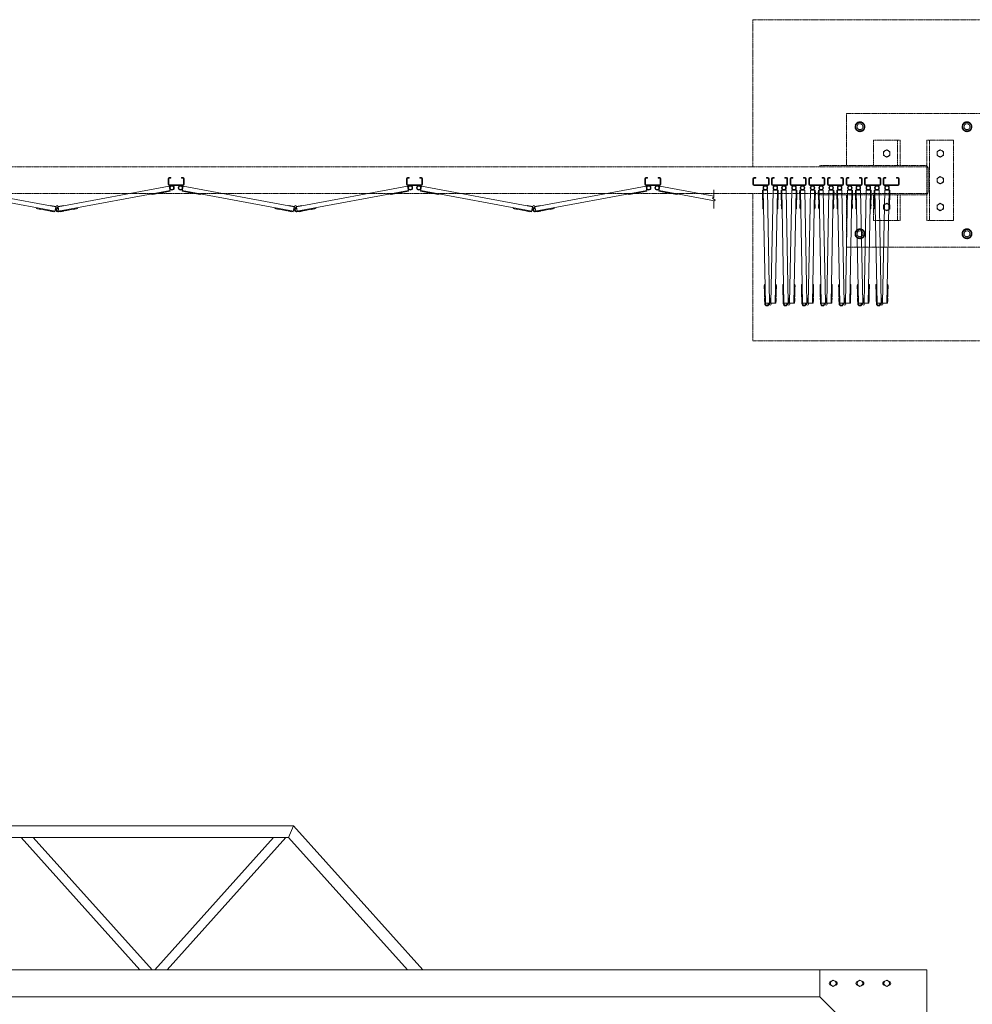
# Model space of a CAD drawing. Units: millimetres. Extents: x 2246 to 33146, y 470 to 10811.
# Drawn here: x 13209 to 16770, y 7131 to 10811 of the extents above; entities that cross this region are included whole.
import ezdxf

# ---------------------------------------------------------------- set-up
doc = ezdxf.new("R2010")
doc.units = ezdxf.units.MM
doc.linetypes.add('PHANTOM', pattern=[63.5, 31.75, -6.35, 6.35, -6.35, 6.35, -6.35])
for name, color, linetype, lineweight in [('2点鎖線', 6, 'PHANTOM', 9), ('実線', 3, 'Continuous', 18), ('細線', 4, 'Continuous', 9)]:
    doc.layers.add(name, color=color, linetype=linetype, lineweight=lineweight)

msp = doc.modelspace()

# ---------------------------------------------------------------- linework, layer by layer
at = {"layer": '2点鎖線', "ltscale": 0.05}
for p, q in [((15950, 10811.1), (17150, 10811.1)), ((15950, 10261.1), (15950, 10811.1)), ((16300, 10461.1), (16300, 10266.1)), ((16800, 10461.1), (16300, 10461.1)), ((16350, 10429.6), (16334, 10420.4)), ((16334, 10420.4), (16334, 10401.9)), ((16350, 10429.6), (16366, 10420.4)), ((16366, 10420.4), (16366, 10401.9)), ((16750, 10429.6), (16734, 10420.4)), ((16734, 10420.4), (16734, 10401.9)), ((16750, 10429.6), (16766, 10420.4)), ((16766, 10420.4), (16766, 10401.9)), ((16334, 10401.9), (16350, 10392.7)), ((16366, 10401.9), (16350, 10392.7)), ((16734, 10401.9), (16750, 10392.7)), ((16766, 10401.9), (16750, 10392.7)), ((16400, 10266.1), (16400, 10361.1)), ((16400, 10361.1), (16500, 10361.1)), ((16490, 10266.1), (16490, 10361.1)), ((16500, 10266.1), (16500, 10361.1)), ((16600, 10361.1), (16700, 10361.1)), ((16600, 10361.1), (16600, 10061.1)), ((16610, 10361.1), (16610, 10061.1)), ((16700, 10361.1), (16700, 10061.1)), ((16450, 10325), (16438, 10318.1)), ((16438, 10318.1), (16438, 10304.2)), ((16438, 10304.2), (16450, 10297.3)), ((16450, 10325), (16462, 10318.1)), ((16462, 10304.2), (16450, 10297.3)), ((16462, 10318.1), (16462, 10304.2)), ((16650, 10325), (16638, 10318.1)), ((16638, 10318.1), (16638, 10304.2)), ((16638, 10304.2), (16650, 10297.3)), ((16650, 10325), (16662, 10318.1)), ((16662, 10304.2), (16650, 10297.3)), ((16662, 10318.1), (16662, 10304.2)), ((16600, 10261.1), (3800, 10261.1)), ((16200, 10266.1), (16600, 10266.1)), ((16200, 10261.1), (16200, 10266.1)), ((16605, 10168.1), (16605, 10254.1)), ((16650, 10225), (16638, 10218.1)), ((16638, 10218.1), (16638, 10204.2)), ((16638, 10204.2), (16650, 10197.3)), ((16650, 10225), (16662, 10218.1)), ((16662, 10204.2), (16650, 10197.3)), ((16662, 10218.1), (16662, 10204.2)), ((3800, 10161.1), (16600, 10161.1)), ((15950, 9611.1), (15950, 10161.1)), ((16200, 10161.1), (16200, 10156.1)), ((16200, 10156.1), (16600, 10156.1)), ((16300, 10156.1), (16300, 9961.1)), ((16400, 10061.1), (16400, 10156.1)), ((16490, 10061.1), (16490, 10156.1)), ((16500, 10061.1), (16500, 10156.1)), ((16450, 10125), (16438, 10118.1)), ((16450, 10125), (16462, 10118.1)), ((16650, 10125), (16638, 10118.1)), ((16650, 10125), (16662, 10118.1)), ((16438, 10118.1), (16438, 10104.2)), ((16438, 10104.2), (16450, 10097.3)), ((16462, 10104.2), (16450, 10097.3)), ((16462, 10118.1), (16462, 10104.2)), ((16638, 10118.1), (16638, 10104.2)), ((16638, 10104.2), (16650, 10097.3)), ((16662, 10104.2), (16650, 10097.3)), ((16662, 10118.1), (16662, 10104.2)), ((16500, 10061.1), (16400, 10061.1)), ((16700, 10061.1), (16600, 10061.1)), ((16350, 10029.6), (16334, 10020.4)), ((16334, 10020.4), (16334, 10001.9)), ((16350, 10029.6), (16366, 10020.4)), ((16366, 10020.4), (16366, 10001.9)), ((16750, 10029.6), (16734, 10020.4)), ((16734, 10020.4), (16734, 10001.9)), ((16750, 10029.6), (16766, 10020.4)), ((16766, 10020.4), (16766, 10001.9)), ((16334, 10001.9), (16350, 9992.7)), ((16366, 10001.9), (16350, 9992.7)), ((16734, 10001.9), (16750, 9992.7)), ((16766, 10001.9), (16750, 9992.7)), ((16300, 9961.1), (16800, 9961.1)), ((15950, 9611.1), (17150, 9611.1))]:
    msp.add_line(p, q, dxfattribs=at)
for centre, radius in [((16350, 10411.1), 18.5), ((16350, 10411.1), 16), ((16350, 10411.1), 11), ((16750, 10411.1), 18.5), ((16750, 10411.1), 16), ((16750, 10411.1), 11), ((16450, 10311.1), 12), ((16650, 10311.1), 12), ((16650, 10211.1), 12), ((16450, 10111.1), 12), ((16650, 10111.1), 12), ((16350, 10011.1), 18.5), ((16350, 10011.1), 16), ((16350, 10011.1), 11), ((16750, 10011.1), 18.5), ((16750, 10011.1), 16), ((16750, 10011.1), 11)]:
    msp.add_circle(centre, radius, dxfattribs=at)
for centre, start, end in [((16593, 10254.1), 0, 54.3147), ((16593, 10168.1), 305.6853, 0)]:
    msp.add_arc(centre, 12, start, end, dxfattribs=at)
at = {"layer": '実線', "ltscale": 0.05}
for p, q in [((14233.1, 7798), (10209, 7798)), ((14214, 7755.3), (14233.1, 7798)), ((14715.7, 7260), (14233.1, 7798)), ((14214, 7755.3), (10209, 7755.3)), ((13658.3, 7260), (13214, 7755.3)), ((13704, 7260), (13259.7, 7755.3)), ((13714, 7260), (14158.3, 7755.3)), ((13759.7, 7260), (14204, 7755.3)), ((14658.3, 7260), (14214, 7755.3)), ((16600, 7260), (10209, 7260)), ((16200, 7260), (16200, 7160)), ((16600, 7260), (16600, 2810)), ((16239.5, 7216.1), (16250, 7222.1)), ((16239.5, 7216.1), (16239.5, 7203.9)), ((16260.5, 7216.1), (16250, 7222.1)), ((16260.5, 7216.1), (16260.5, 7203.9)), ((16339.5, 7216.1), (16350, 7222.1)), ((16339.5, 7216.1), (16339.5, 7203.9)), ((16360.5, 7216.1), (16350, 7222.1)), ((16360.5, 7216.1), (16360.5, 7203.9)), ((16439.5, 7216.1), (16450, 7222.1)), ((16439.5, 7216.1), (16439.5, 7203.9)), ((16460.5, 7216.1), (16450, 7222.1)), ((16460.5, 7216.1), (16460.5, 7203.9)), ((16250, 7197.9), (16239.5, 7203.9)), ((16250, 7197.9), (16260.5, 7203.9)), ((16350, 7197.9), (16339.5, 7203.9)), ((16350, 7197.9), (16360.5, 7203.9)), ((16450, 7197.9), (16439.5, 7203.9)), ((16450, 7197.9), (16460.5, 7203.9)), ((16200, 7160), (10209, 7160)), ((16200, 7160), (16500, 6860))]:
    msp.add_line(p, q, dxfattribs=at)
for centre in [(16250, 7210), (16350, 7210), (16450, 7210)]:
    msp.add_circle(centre, 10.5, dxfattribs=at)
for centre, start, end in [((16242.5, 7210), 94.1581, 265.8419), ((16257.5, 7210), 274.1581, 85.8419), ((16342.5, 7210), 94.1581, 265.8419), ((16357.5, 7210), 274.1581, 85.8419), ((16442.5, 7210), 94.1581, 265.8419), ((16457.5, 7210), 274.1581, 85.8419)]:
    msp.add_arc(centre, 7.5, start, end, dxfattribs=at)
at = {"layer": '細線', "ltscale": 0.05}
for p, q in [((13764, 10217.1), (13764, 10195.1)), ((13766.5, 10217.1), (13766.5, 10195.1)), ((13768, 10221.1), (13774, 10221.1)), ((13768, 10218.6), (13774, 10218.6)), ((13820, 10193.6), (13768, 10193.6)), ((13774, 10221.1), (13774, 10218.6)), ((13814, 10221.1), (13814, 10218.6)), ((13820, 10221.1), (13814, 10221.1)), ((13820, 10218.6), (13814, 10218.6)), ((13821.5, 10195.1), (13821.5, 10217.1)), ((13824, 10217.1), (13824, 10195.1)), ((14655, 10217.1), (14655, 10195.1)), ((14657.5, 10217.1), (14657.5, 10195.1)), ((14659, 10221.1), (14665, 10221.1)), ((14659, 10218.6), (14665, 10218.6)), ((14711, 10193.6), (14659, 10193.6)), ((14665, 10221.1), (14665, 10218.6)), ((14705, 10221.1), (14705, 10218.6)), ((14711, 10221.1), (14705, 10221.1)), ((14711, 10218.6), (14705, 10218.6)), ((14712.5, 10195.1), (14712.5, 10217.1)), ((14715, 10217.1), (14715, 10195.1)), ((15546, 10217.1), (15546, 10195.1)), ((15548.5, 10217.1), (15548.5, 10195.1)), ((15550, 10221.1), (15556, 10221.1)), ((15550, 10218.6), (15556, 10218.6)), ((15602, 10193.6), (15550, 10193.6)), ((15556, 10221.1), (15556, 10218.6)), ((15596, 10221.1), (15596, 10218.6)), ((15602, 10221.1), (15596, 10221.1)), ((15602, 10218.6), (15596, 10218.6)), ((15603.5, 10195.1), (15603.5, 10217.1)), ((15606, 10217.1), (15606, 10195.1)), ((15950.1, 10217.1), (15950.1, 10195.1)), ((15952.6, 10217.1), (15952.6, 10195.1)), ((15954.1, 10221.1), (15960.1, 10221.1)), ((15954.1, 10218.6), (15960.1, 10218.6)), ((16006.1, 10193.6), (15954.1, 10193.6)), ((15960.1, 10221.1), (15960.1, 10218.6)), ((16000.1, 10221.1), (16000.1, 10218.6)), ((16006.1, 10221.1), (16000.1, 10221.1)), ((16006.1, 10218.6), (16000.1, 10218.6)), ((16007.6, 10195.1), (16007.6, 10217.1)), ((16010.1, 10217.1), (16010.1, 10195.1)), ((16019.7, 10217.1), (16019.7, 10195.1)), ((16022.2, 10217.1), (16022.2, 10195.1)), ((16023.7, 10221.1), (16029.7, 10221.1)), ((16023.7, 10218.6), (16029.7, 10218.6)), ((16075.7, 10193.6), (16023.7, 10193.6)), ((16029.7, 10221.1), (16029.7, 10218.6)), ((16069.7, 10221.1), (16069.7, 10218.6)), ((16075.7, 10221.1), (16069.7, 10221.1)), ((16075.7, 10218.6), (16069.7, 10218.6)), ((16077.2, 10195.1), (16077.2, 10217.1)), ((16079.7, 10217.1), (16079.7, 10195.1)), ((16089.2, 10217.1), (16089.2, 10195.1)), ((16091.7, 10217.1), (16091.7, 10195.1)), ((16093.2, 10221.1), (16099.2, 10221.1)), ((16093.2, 10218.6), (16099.2, 10218.6)), ((16145.2, 10193.6), (16093.2, 10193.6)), ((16099.2, 10221.1), (16099.2, 10218.6)), ((16139.2, 10221.1), (16139.2, 10218.6)), ((16145.2, 10221.1), (16139.2, 10221.1)), ((16145.2, 10218.6), (16139.2, 10218.6)), ((16146.7, 10195.1), (16146.7, 10217.1)), ((16149.2, 10217.1), (16149.2, 10195.1)), ((16158.8, 10217.1), (16158.8, 10195.1)), ((16161.3, 10217.1), (16161.3, 10195.1)), ((16162.8, 10221.1), (16168.8, 10221.1)), ((16162.8, 10218.6), (16168.8, 10218.6)), ((16214.8, 10193.6), (16162.8, 10193.6)), ((16168.8, 10221.1), (16168.8, 10218.6)), ((16208.8, 10221.1), (16208.8, 10218.6)), ((16214.8, 10221.1), (16208.8, 10221.1)), ((16214.8, 10218.6), (16208.8, 10218.6)), ((16216.3, 10195.1), (16216.3, 10217.1)), ((16218.8, 10217.1), (16218.8, 10195.1)), ((16228.3, 10217.1), (16228.3, 10195.1)), ((16230.8, 10217.1), (16230.8, 10195.1)), ((16232.3, 10221.1), (16238.3, 10221.1)), ((16232.3, 10218.6), (16238.3, 10218.6)), ((16284.3, 10193.6), (16232.3, 10193.6)), ((16238.3, 10221.1), (16238.3, 10218.6)), ((16278.3, 10221.1), (16278.3, 10218.6)), ((16284.3, 10221.1), (16278.3, 10221.1)), ((16284.3, 10218.6), (16278.3, 10218.6)), ((16285.8, 10195.1), (16285.8, 10217.1)), ((16288.3, 10217.1), (16288.3, 10195.1)), ((16297.9, 10217.1), (16297.9, 10195.1)), ((16300.4, 10217.1), (16300.4, 10195.1)), ((16301.9, 10221.1), (16307.9, 10221.1)), ((16301.9, 10218.6), (16307.9, 10218.6)), ((16353.9, 10193.6), (16301.9, 10193.6)), ((16307.9, 10221.1), (16307.9, 10218.6)), ((16347.9, 10221.1), (16347.9, 10218.6)), ((16353.9, 10221.1), (16347.9, 10221.1)), ((16353.9, 10218.6), (16347.9, 10218.6)), ((16355.4, 10195.1), (16355.4, 10217.1)), ((16357.9, 10217.1), (16357.9, 10195.1)), ((16367.4, 10217.1), (16367.4, 10195.1)), ((16369.9, 10217.1), (16369.9, 10195.1)), ((16371.4, 10221.1), (16377.4, 10221.1)), ((16371.4, 10218.6), (16377.4, 10218.6)), ((16423.4, 10193.6), (16371.4, 10193.6)), ((16377.4, 10221.1), (16377.4, 10218.6)), ((16417.4, 10221.1), (16417.4, 10218.6)), ((16423.4, 10221.1), (16417.4, 10221.1)), ((16423.4, 10218.6), (16417.4, 10218.6)), ((16424.9, 10195.1), (16424.9, 10217.1)), ((16427.4, 10217.1), (16427.4, 10195.1)), ((16437, 10217.1), (16437, 10195.1)), ((16439.5, 10217.1), (16439.5, 10195.1)), ((16441, 10221.1), (16447, 10221.1)), ((16441, 10218.6), (16447, 10218.6)), ((16493, 10193.6), (16441, 10193.6)), ((16447, 10221.1), (16447, 10218.6)), ((16487, 10221.1), (16487, 10218.6)), ((16493, 10221.1), (16487, 10221.1)), ((16493, 10218.6), (16487, 10218.6)), ((16494.5, 10195.1), (16494.5, 10217.1)), ((16497, 10195.1), (16497, 10217.1)), ((13341.2, 10095.4), (12925.9, 10173.2)), ((13344.1, 10111.2), (12928.8, 10188.9)), ((13352.9, 10111.2), (13768.2, 10188.9)), ((13353.9, 10095.1), (13771.1, 10173.2)), ((13702.3, 10160.3), (13702.8, 10157.9)), ((13702.8, 10157.9), (13771.6, 10170.8)), ((13706.7, 10158.6), (13706.8, 10158.1)), ((13706.8, 10158.1), (13718.6, 10160.3)), ((13718.5, 10160.8), (13718.6, 10160.3)), ((13736.2, 10164.1), (13736.3, 10163.6)), ((13736.3, 10163.6), (13748.1, 10165.8)), ((13748, 10166.3), (13748.1, 10165.8)), ((13753.4, 10167.4), (13753.5, 10166.9)), ((13753.5, 10166.9), (13765.3, 10169.1)), ((13765.2, 10169.6), (13765.3, 10169.1)), ((13820, 10191.1), (13768, 10191.1)), ((13768.2, 10188.9), (13771.6, 10170.8)), ((13819.8, 10188.9), (13816.4, 10170.8)), ((13885.2, 10157.9), (13816.4, 10170.8)), ((14232.2, 10095.4), (13816.9, 10173.2)), ((14235.1, 10111.2), (13819.8, 10188.9)), ((13822.8, 10169.6), (13822.7, 10169.1)), ((13834.5, 10166.9), (13822.7, 10169.1)), ((13834.6, 10167.4), (13834.5, 10166.9)), ((13840, 10166.3), (13839.9, 10165.8)), ((13851.7, 10163.6), (13839.9, 10165.8)), ((13851.8, 10164.1), (13851.7, 10163.6)), ((13869.5, 10160.8), (13869.4, 10160.3)), ((13881.2, 10158.1), (13869.4, 10160.3)), ((13881.3, 10158.6), (13881.2, 10158.1)), ((13885.7, 10160.3), (13885.2, 10157.9)), ((14243.9, 10111.2), (14659.2, 10188.9)), ((14244.9, 10095.1), (14662.1, 10173.2)), ((14593.3, 10160.3), (14593.8, 10157.9)), ((14593.8, 10157.9), (14662.6, 10170.8)), ((14597.7, 10158.6), (14597.8, 10158.1)), ((14597.8, 10158.1), (14609.6, 10160.3)), ((14609.5, 10160.8), (14609.6, 10160.3)), ((14627.2, 10164.1), (14627.3, 10163.6)), ((14627.3, 10163.6), (14639.1, 10165.8)), ((14639, 10166.3), (14639.1, 10165.8)), ((14644.4, 10167.4), (14644.5, 10166.9)), ((14644.5, 10166.9), (14656.3, 10169.1)), ((14656.2, 10169.6), (14656.3, 10169.1)), ((14711, 10191.1), (14659, 10191.1)), ((14659.2, 10188.9), (14662.6, 10170.8)), ((14710.8, 10188.9), (14707.4, 10170.8)), ((14776.2, 10157.9), (14707.4, 10170.8)), ((15123.2, 10095.4), (14707.9, 10173.2)), ((15126.1, 10111.2), (14710.8, 10188.9)), ((14713.8, 10169.6), (14713.7, 10169.1)), ((14725.5, 10166.9), (14713.7, 10169.1)), ((14725.6, 10167.4), (14725.5, 10166.9)), ((14731, 10166.3), (14730.9, 10165.8)), ((14742.7, 10163.6), (14730.9, 10165.8)), ((14742.8, 10164.1), (14742.7, 10163.6)), ((14760.5, 10160.8), (14760.4, 10160.3)), ((14772.2, 10158.1), (14760.4, 10160.3)), ((14772.3, 10158.6), (14772.2, 10158.1)), ((14776.7, 10160.3), (14776.2, 10157.9)), ((15134.9, 10111.2), (15550.2, 10188.9)), ((15135.9, 10095.1), (15553.1, 10173.2)), ((15484.3, 10160.3), (15484.8, 10157.9)), ((15484.8, 10157.9), (15553.6, 10170.8)), ((15488.7, 10158.6), (15488.8, 10158.1)), ((15488.8, 10158.1), (15500.6, 10160.3)), ((15500.5, 10160.8), (15500.6, 10160.3)), ((15518.2, 10164.1), (15518.3, 10163.6)), ((15518.3, 10163.6), (15530.1, 10165.8)), ((15530, 10166.3), (15530.1, 10165.8)), ((15535.4, 10167.4), (15535.5, 10166.9)), ((15535.5, 10166.9), (15547.3, 10169.1)), ((15547.2, 10169.6), (15547.3, 10169.1)), ((15602, 10191.1), (15550, 10191.1)), ((15550.2, 10188.9), (15553.6, 10170.8)), ((15601.8, 10188.9), (15598.4, 10170.8)), ((15667.2, 10157.9), (15598.4, 10170.8)), ((15806.5, 10134.3), (15598.9, 10173.2)), ((15804, 10151.1), (15601.8, 10188.9)), ((15604.8, 10169.6), (15604.7, 10169.1)), ((15616.5, 10166.9), (15604.7, 10169.1)), ((15616.6, 10167.4), (15616.5, 10166.9)), ((15622, 10166.3), (15621.9, 10165.8)), ((15633.7, 10163.6), (15621.9, 10165.8)), ((15633.8, 10164.1), (15633.7, 10163.6)), ((15651.5, 10160.8), (15651.4, 10160.3)), ((15663.2, 10158.1), (15651.4, 10160.3)), ((15663.3, 10158.6), (15663.2, 10158.1)), ((15667.7, 10160.3), (15667.2, 10157.9)), ((15804, 10175), (15804, 10147.5)), ((16006.1, 10191.1), (15954.1, 10191.1)), ((15985.6, 10155.4), (15985.4, 10167.4)), ((15985.9, 10167.4), (15985.4, 10167.4)), ((16004.3, 10174.3), (15985.8, 10173.9)), ((15987.1, 10104), (15985.8, 10173.9)), ((15996.3, 9749.6), (15988.3, 10174)), ((16012.3, 9751.9), (16004.3, 10174.3)), ((16017.4, 9751.9), (16025.5, 10174.3)), ((16075.7, 10191.1), (16023.7, 10191.1)), ((16025.5, 10174.3), (16044, 10173.9)), ((16033.4, 9751.6), (16041.5, 10174)), ((16042.7, 10104), (16044, 10173.9)), ((16043.9, 10167.4), (16044.4, 10167.4)), ((16044.1, 10155.4), (16044.4, 10167.4)), ((16055.2, 10155.4), (16054.9, 10167.4)), ((16055.4, 10167.4), (16054.9, 10167.4)), ((16073.8, 10174.3), (16055.3, 10173.9)), ((16056.6, 10104), (16055.3, 10173.9)), ((16065.9, 9749.6), (16057.8, 10174)), ((16081.9, 9751.9), (16073.8, 10174.3)), ((16087, 9751.9), (16095.1, 10174.3)), ((16145.2, 10191.1), (16093.2, 10191.1)), ((16095.1, 10174.3), (16113.5, 10173.9)), ((16103, 9751.6), (16111, 10174)), ((16112.2, 10104), (16113.5, 10173.9)), ((16113.4, 10167.4), (16113.9, 10167.4)), ((16113.7, 10155.4), (16113.9, 10167.4)), ((16124.7, 10155.4), (16124.5, 10167.4)), ((16125, 10167.4), (16124.5, 10167.4)), ((16143.4, 10174.3), (16124.9, 10173.9)), ((16126.2, 10104), (16124.9, 10173.9)), ((16135.5, 9749.6), (16127.4, 10174)), ((16151.4, 9751.9), (16143.4, 10174.3)), ((16156.6, 9751.9), (16164.6, 10174.3)), ((16214.8, 10191.1), (16162.8, 10191.1)), ((16164.6, 10174.3), (16183.1, 10173.9)), ((16172.6, 9751.6), (16180.6, 10174)), ((16181.8, 10104), (16183.1, 10173.9)), ((16183, 10167.4), (16183.5, 10167.4)), ((16183.3, 10155.4), (16183.5, 10167.4)), ((16194.3, 10155.4), (16194.1, 10167.4)), ((16194.6, 10167.4), (16194.1, 10167.4)), ((16212.9, 10174.3), (16194.4, 10173.9)), ((16195.8, 10104), (16194.4, 10173.9)), ((16205, 9749.6), (16196.9, 10174)), ((16221, 9751.9), (16212.9, 10174.3)), ((16226.1, 9751.9), (16234.2, 10174.3)), ((16284.3, 10191.1), (16232.3, 10191.1)), ((16234.2, 10174.3), (16252.7, 10173.9)), ((16242.1, 9751.6), (16250.2, 10174)), ((16251.3, 10104), (16252.7, 10173.9)), ((16252.5, 10167.4), (16253, 10167.4)), ((16252.8, 10155.4), (16253, 10167.4)), ((16263.8, 10155.4), (16263.6, 10167.4)), ((16264.1, 10167.4), (16263.6, 10167.4)), ((16282.5, 10174.3), (16264, 10173.9)), ((16265.3, 10104), (16264, 10173.9)), ((16274.6, 9749.6), (16266.5, 10174)), ((16290.5, 9751.9), (16282.5, 10174.3)), ((16295.7, 9751.9), (16303.7, 10174.3)), ((16353.9, 10191.1), (16301.9, 10191.1)), ((16303.7, 10174.3), (16322.2, 10173.9)), ((16311.7, 9751.6), (16319.7, 10174)), ((16320.9, 10104), (16322.2, 10173.9)), ((16322.1, 10167.4), (16322.6, 10167.4)), ((16322.4, 10155.4), (16322.6, 10167.4)), ((16333.4, 10155.4), (16333.2, 10167.4)), ((16333.7, 10167.4), (16333.2, 10167.4)), ((16352, 10174.3), (16333.5, 10173.9)), ((16334.9, 10104), (16333.5, 10173.9)), ((16344.1, 9749.6), (16336, 10174)), ((16360.1, 9751.9), (16352, 10174.3)), ((16365.2, 9751.9), (16373.3, 10174.3)), ((16423.4, 10191.1), (16371.4, 10191.1)), ((16373.3, 10174.3), (16391.8, 10173.9)), ((16381.2, 9751.6), (16389.3, 10174)), ((16390.4, 10104), (16391.8, 10173.9)), ((16391.7, 10167.4), (16392.2, 10167.4)), ((16391.9, 10155.4), (16392.2, 10167.4)), ((16403, 10155.4), (16402.7, 10167.4)), ((16403.2, 10167.4), (16402.7, 10167.4)), ((16421.6, 10174.3), (16403.1, 10173.9)), ((16404.4, 10104), (16403.1, 10173.9)), ((16413.7, 9749.6), (16405.6, 10174)), ((16429.6, 9751.9), (16421.6, 10174.3)), ((16434.8, 9751.9), (16442.8, 10174.3)), ((16493, 10191.1), (16441, 10191.1)), ((16442.8, 10174.3), (16461.3, 10173.9)), ((16450.8, 9751.6), (16458.8, 10174)), ((16460, 10104), (16461.3, 10173.9)), ((16461.2, 10167.4), (16461.7, 10167.4)), ((16461.5, 10155.4), (16461.7, 10167.4)), ((15799, 10143.7), (15804, 10147.5)), ((15809, 10136.2), (15799, 10143.7)), ((15809, 10136.2), (15804, 10132.5)), ((15804, 10132.5), (15804, 10105)), ((15986.1, 10155.4), (15985.6, 10155.4)), ((15985.9, 10137.9), (15985.7, 10149.9)), ((15986.2, 10149.9), (15985.7, 10149.9)), ((15986.4, 10138), (15985.9, 10137.9)), ((15986.8, 10120), (15986.3, 10119.9)), ((15986.5, 10107.9), (15986.3, 10119.9)), ((16043, 10120), (16043.5, 10119.9)), ((16043.2, 10107.9), (16043.5, 10119.9)), ((16043.3, 10138), (16043.8, 10137.9)), ((16043.5, 10149.9), (16044, 10149.9)), ((16043.6, 10155.4), (16044.1, 10155.4)), ((16043.8, 10137.9), (16044, 10149.9)), ((16055.7, 10155.4), (16055.2, 10155.4)), ((16055.5, 10137.9), (16055.3, 10149.9)), ((16055.8, 10149.9), (16055.3, 10149.9)), ((16056, 10138), (16055.5, 10137.9)), ((16056.3, 10120), (16055.8, 10119.9)), ((16056.1, 10107.9), (16055.8, 10119.9)), ((16112.5, 10120), (16113, 10119.9)), ((16112.8, 10107.9), (16113, 10119.9)), ((16112.9, 10138), (16113.4, 10137.9)), ((16113.1, 10149.9), (16113.6, 10149.9)), ((16113.2, 10155.4), (16113.7, 10155.4)), ((16113.4, 10137.9), (16113.6, 10149.9)), ((16125.2, 10155.4), (16124.7, 10155.4)), ((16125.1, 10137.9), (16124.8, 10149.9)), ((16125.3, 10149.9), (16124.8, 10149.9)), ((16125.6, 10138), (16125.1, 10137.9)), ((16125.9, 10120), (16125.4, 10119.9)), ((16125.6, 10107.9), (16125.4, 10119.9)), ((16182.1, 10120), (16182.6, 10119.9)), ((16182.3, 10107.9), (16182.6, 10119.9)), ((16182.4, 10138), (16182.9, 10137.9)), ((16182.6, 10149.9), (16183.1, 10149.9)), ((16182.8, 10155.4), (16183.3, 10155.4)), ((16182.9, 10137.9), (16183.1, 10149.9)), ((16194.8, 10155.4), (16194.3, 10155.4)), ((16194.6, 10137.9), (16194.4, 10149.9)), ((16194.9, 10149.9), (16194.4, 10149.9)), ((16195.1, 10138), (16194.6, 10137.9)), ((16195.5, 10120), (16195, 10119.9)), ((16195.2, 10107.9), (16195, 10119.9)), ((16251.6, 10120), (16252.1, 10119.9)), ((16251.9, 10107.9), (16252.1, 10119.9)), ((16252, 10138), (16252.5, 10137.9)), ((16252.2, 10149.9), (16252.7, 10149.9)), ((16252.3, 10155.4), (16252.8, 10155.4)), ((16252.5, 10137.9), (16252.7, 10149.9)), ((16264.3, 10155.4), (16263.8, 10155.4)), ((16264.2, 10137.9), (16263.9, 10149.9)), ((16264.4, 10149.9), (16263.9, 10149.9)), ((16264.7, 10138), (16264.2, 10137.9)), ((16265, 10120), (16264.5, 10119.9)), ((16264.7, 10107.9), (16264.5, 10119.9)), ((16321.2, 10120), (16321.7, 10119.9)), ((16321.5, 10138), (16322, 10137.9)), ((16321.5, 10107.9), (16321.7, 10119.9)), ((16321.8, 10149.9), (16322.3, 10149.9)), ((16321.9, 10155.4), (16322.4, 10155.4)), ((16322, 10137.9), (16322.3, 10149.9)), ((16333.9, 10155.4), (16333.4, 10155.4)), ((16333.7, 10137.9), (16333.5, 10149.9)), ((16334, 10149.9), (16333.5, 10149.9)), ((16334.2, 10138), (16333.7, 10137.9)), ((16334.6, 10120), (16334.1, 10119.9)), ((16334.3, 10107.9), (16334.1, 10119.9)), ((16390.8, 10120), (16391.3, 10119.9)), ((16391, 10107.9), (16391.3, 10119.9)), ((16391.1, 10138), (16391.6, 10137.9)), ((16391.3, 10149.9), (16391.8, 10149.9)), ((16391.4, 10155.4), (16391.9, 10155.4)), ((16391.6, 10137.9), (16391.8, 10149.9)), ((16403.5, 10155.4), (16403, 10155.4)), ((16403.3, 10137.9), (16403.1, 10149.9)), ((16403.6, 10149.9), (16403.1, 10149.9)), ((16403.8, 10138), (16403.3, 10137.9)), ((16404.1, 10120), (16403.6, 10119.9)), ((16403.9, 10107.9), (16403.6, 10119.9)), ((16460.3, 10120), (16460.8, 10119.9)), ((16460.6, 10107.9), (16460.8, 10119.9)), ((16460.7, 10138), (16461.2, 10137.9)), ((16460.9, 10149.9), (16461.4, 10149.9)), ((16461, 10155.4), (16461.5, 10155.4)), ((16461.2, 10137.9), (16461.4, 10149.9)), ((13272.4, 10108.3), (13271.9, 10105.9)), ((13340.7, 10093), (13271.9, 10105.9)), ((13275.8, 10105.1), (13275.7, 10104.6)), ((13287.5, 10102.4), (13275.7, 10104.6)), ((13287.6, 10102.9), (13287.5, 10102.4)), ((13305.3, 10099.6), (13305.2, 10099.1)), ((13317, 10096.9), (13305.2, 10099.1)), ((13317.1, 10097.4), (13317, 10096.9)), ((13322.5, 10096.4), (13322.4, 10095.9)), ((13334.2, 10093.7), (13322.4, 10095.9)), ((13324.4, 10114.9), (13324.7, 10116.3)), ((13324.7, 10116.3), (13344.6, 10112.6)), ((13334.3, 10094.2), (13334.2, 10093.7)), ((13340.7, 10093), (13344.1, 10111.2)), ((13344.1, 10111.2), (13346.9, 10109.8)), ((13344.6, 10112.6), (13345, 10112.4)), ((13352.9, 10111.2), (13350.1, 10109.8)), ((13351.8, 10105.9), (13351.4, 10108.3)), ((13352.4, 10112.6), (13352, 10112.4)), ((13372.3, 10116.3), (13352.4, 10112.6)), ((13355.8, 10095.4), (13352.9, 10111.2)), ((13354.3, 10092.6), (13425.1, 10105.9)), ((13362.7, 10094.2), (13362.8, 10093.7)), ((13362.8, 10093.7), (13374.6, 10095.9)), ((13372.6, 10114.9), (13372.3, 10116.3)), ((13374.5, 10096.4), (13374.6, 10095.9)), ((13379.9, 10097.4), (13380, 10096.9)), ((13380, 10096.9), (13391.8, 10099.1)), ((13391.7, 10099.6), (13391.8, 10099.1)), ((13409.4, 10102.9), (13409.5, 10102.4)), ((13409.5, 10102.4), (13421.3, 10104.6)), ((13421.2, 10105.1), (13421.3, 10104.6)), ((13424.6, 10108.3), (13425.1, 10105.9)), ((14163.4, 10108.3), (14162.9, 10105.9)), ((14231.7, 10093), (14162.9, 10105.9)), ((14166.8, 10105.1), (14166.7, 10104.6)), ((14178.5, 10102.4), (14166.7, 10104.6)), ((14178.6, 10102.9), (14178.5, 10102.4)), ((14196.3, 10099.6), (14196.2, 10099.1)), ((14208, 10096.9), (14196.2, 10099.1)), ((14208.1, 10097.4), (14208, 10096.9)), ((14213.5, 10096.4), (14213.4, 10095.9)), ((14225.2, 10093.7), (14213.4, 10095.9)), ((14215.4, 10114.9), (14215.7, 10116.3)), ((14215.7, 10116.3), (14235.6, 10112.6)), ((14225.3, 10094.2), (14225.2, 10093.7)), ((14231.7, 10093), (14235.1, 10111.2)), ((14235.1, 10111.2), (14237.9, 10109.8)), ((14235.6, 10112.6), (14236, 10112.4)), ((14243.9, 10111.2), (14241.1, 10109.8)), ((14242.8, 10105.9), (14242.4, 10108.3)), ((14243.4, 10112.6), (14243, 10112.4)), ((14263.3, 10116.3), (14243.4, 10112.6)), ((14246.8, 10095.4), (14243.9, 10111.2)), ((14245.3, 10092.6), (14316.1, 10105.9)), ((14253.7, 10094.2), (14253.8, 10093.7)), ((14253.8, 10093.7), (14265.6, 10095.9)), ((14263.6, 10114.9), (14263.3, 10116.3)), ((14265.5, 10096.4), (14265.6, 10095.9)), ((14270.9, 10097.4), (14271, 10096.9)), ((14271, 10096.9), (14282.8, 10099.1)), ((14282.7, 10099.6), (14282.8, 10099.1)), ((14300.4, 10102.9), (14300.5, 10102.4)), ((14300.5, 10102.4), (14312.3, 10104.6)), ((14312.2, 10105.1), (14312.3, 10104.6)), ((14315.6, 10108.3), (14316.1, 10105.9)), ((15054.4, 10108.3), (15053.9, 10105.9)), ((15122.7, 10093), (15053.9, 10105.9)), ((15057.8, 10105.1), (15057.7, 10104.6)), ((15069.5, 10102.4), (15057.7, 10104.6)), ((15069.6, 10102.9), (15069.5, 10102.4)), ((15087.3, 10099.6), (15087.2, 10099.1)), ((15099, 10096.9), (15087.2, 10099.1)), ((15099.1, 10097.4), (15099, 10096.9)), ((15104.5, 10096.4), (15104.4, 10095.9)), ((15116.2, 10093.7), (15104.4, 10095.9)), ((15106.4, 10114.9), (15106.7, 10116.3)), ((15106.7, 10116.3), (15126.6, 10112.6)), ((15116.3, 10094.2), (15116.2, 10093.7)), ((15122.7, 10093), (15126.1, 10111.2)), ((15126.1, 10111.2), (15128.9, 10109.8)), ((15126.6, 10112.6), (15127, 10112.4)), ((15134.9, 10111.2), (15132.1, 10109.8)), ((15133.8, 10105.9), (15133.4, 10108.3)), ((15134.4, 10112.6), (15134, 10112.4)), ((15154.3, 10116.3), (15134.4, 10112.6)), ((15137.8, 10095.4), (15134.9, 10111.2)), ((15136.3, 10092.6), (15207.1, 10105.9)), ((15144.7, 10094.2), (15144.8, 10093.7)), ((15144.8, 10093.7), (15156.6, 10095.9)), ((15154.6, 10114.9), (15154.3, 10116.3)), ((15156.5, 10096.4), (15156.6, 10095.9)), ((15161.9, 10097.4), (15162, 10096.9)), ((15162, 10096.9), (15173.8, 10099.1)), ((15173.7, 10099.6), (15173.8, 10099.1)), ((15191.4, 10102.9), (15191.5, 10102.4)), ((15191.5, 10102.4), (15203.3, 10104.6)), ((15203.2, 10105.1), (15203.3, 10104.6)), ((15206.6, 10108.3), (15207.1, 10105.9)), ((15987, 10108), (15986.5, 10107.9)), ((15989.6, 10104), (15987.1, 10104)), ((16040.2, 10104), (16042.7, 10104)), ((16042.7, 10108), (16043.2, 10107.9)), ((16056.6, 10108), (16056.1, 10107.9)), ((16059.1, 10104), (16056.6, 10104)), ((16109.7, 10104), (16112.2, 10104)), ((16112.3, 10108), (16112.8, 10107.9)), ((16126.1, 10108), (16125.6, 10107.9)), ((16128.7, 10104), (16126.2, 10104)), ((16179.3, 10104), (16181.8, 10104)), ((16181.8, 10108), (16182.3, 10107.9)), ((16195.7, 10108), (16195.2, 10107.9)), ((16198.3, 10104), (16195.8, 10104)), ((16248.8, 10104), (16251.3, 10104)), ((16251.4, 10108), (16251.9, 10107.9)), ((16265.2, 10108), (16264.7, 10107.9)), ((16267.8, 10104), (16265.3, 10104)), ((16318.4, 10104), (16320.9, 10104)), ((16321, 10108), (16321.5, 10107.9)), ((16334.8, 10108), (16334.3, 10107.9)), ((16337.4, 10104), (16334.9, 10104)), ((16387.9, 10104), (16390.4, 10104)), ((16390.5, 10108), (16391, 10107.9)), ((16404.4, 10108), (16403.9, 10107.9)), ((16406.9, 10104), (16404.4, 10104)), ((16457.5, 10104), (16460, 10104)), ((16460.1, 10108), (16460.6, 10107.9)), ((15992.3, 9805.5), (15992, 9817.5)), ((15992.5, 9817.5), (15992, 9817.5)), ((15992.8, 9805.5), (15992.3, 9805.5)), ((15995, 9821.6), (15992.5, 9821.5)), ((15993.8, 9749.5), (15992.5, 9821.5)), ((16034.8, 9821.6), (16037.3, 9821.5)), ((16035.9, 9751.5), (16037.3, 9821.5)), ((16037, 9805.5), (16037.5, 9805.5)), ((16037.2, 9817.5), (16037.7, 9817.5)), ((16037.5, 9805.5), (16037.7, 9817.5)), ((16061.8, 9805.5), (16061.6, 9817.5)), ((16062.1, 9817.5), (16061.6, 9817.5)), ((16062.3, 9805.5), (16061.8, 9805.5)), ((16064.5, 9821.6), (16062, 9821.5)), ((16063.4, 9749.5), (16062, 9821.5)), ((16104.3, 9821.6), (16106.8, 9821.5)), ((16105.5, 9751.5), (16106.8, 9821.5)), ((16106.5, 9805.5), (16107, 9805.5)), ((16106.8, 9817.5), (16107.3, 9817.5)), ((16107, 9805.5), (16107.3, 9817.5)), ((16131.4, 9805.5), (16131.2, 9817.5)), ((16131.7, 9817.5), (16131.2, 9817.5)), ((16131.9, 9805.5), (16131.4, 9805.5)), ((16134.1, 9821.6), (16131.6, 9821.5)), ((16133, 9749.5), (16131.6, 9821.5)), ((16173.9, 9821.6), (16176.4, 9821.5)), ((16175.1, 9751.5), (16176.4, 9821.5)), ((16176.1, 9805.5), (16176.6, 9805.5)), ((16176.3, 9817.5), (16176.8, 9817.5)), ((16176.6, 9805.5), (16176.8, 9817.5)), ((16200.9, 9805.5), (16200.7, 9817.5)), ((16201.2, 9817.5), (16200.7, 9817.5)), ((16201.4, 9805.5), (16200.9, 9805.5)), ((16203.6, 9821.6), (16201.1, 9821.5)), ((16202.5, 9749.5), (16201.1, 9821.5)), ((16243.5, 9821.6), (16246, 9821.5)), ((16244.6, 9751.5), (16246, 9821.5)), ((16245.6, 9805.5), (16246.1, 9805.5)), ((16245.9, 9817.5), (16246.4, 9817.5)), ((16246.1, 9805.5), (16246.4, 9817.5)), ((16270.5, 9805.5), (16270.3, 9817.5)), ((16270.8, 9817.5), (16270.3, 9817.5)), ((16271, 9805.5), (16270.5, 9805.5)), ((16273.2, 9821.6), (16270.7, 9821.5)), ((16272.1, 9749.5), (16270.7, 9821.5)), ((16313, 9821.6), (16315.5, 9821.5)), ((16314.2, 9751.5), (16315.5, 9821.5)), ((16315.2, 9805.5), (16315.7, 9805.5)), ((16315.4, 9817.5), (16315.9, 9817.5)), ((16315.7, 9805.5), (16315.9, 9817.5)), ((16340.1, 9805.5), (16339.8, 9817.5)), ((16340.3, 9817.5), (16339.8, 9817.5)), ((16340.6, 9805.5), (16340.1, 9805.5)), ((16342.8, 9821.6), (16340.3, 9821.5)), ((16341.6, 9749.5), (16340.3, 9821.5)), ((16382.6, 9821.6), (16385.1, 9821.5)), ((16383.7, 9751.5), (16385.1, 9821.5)), ((16384.8, 9805.5), (16385.3, 9805.5)), ((16385, 9817.5), (16385.5, 9817.5)), ((16385.3, 9805.5), (16385.5, 9817.5)), ((16409.6, 9805.5), (16409.4, 9817.5)), ((16409.9, 9817.5), (16409.4, 9817.5)), ((16410.1, 9805.5), (16409.6, 9805.5)), ((16412.3, 9821.6), (16409.8, 9821.5)), ((16411.2, 9749.5), (16409.8, 9821.5)), ((16452.1, 9821.6), (16454.6, 9821.5)), ((16453.3, 9751.5), (16454.6, 9821.5)), ((16454.3, 9805.5), (16454.8, 9805.5)), ((16454.5, 9817.5), (16455, 9817.5)), ((16454.8, 9805.5), (16455, 9817.5)), ((15992.8, 9775.5), (15992.6, 9787.5)), ((15993.1, 9787.5), (15992.6, 9787.5)), ((15993.3, 9775.5), (15992.8, 9775.5)), ((15993.2, 9758), (15992.9, 9770)), ((15993.4, 9770), (15992.9, 9770)), ((15993.7, 9758), (15993.2, 9758)), ((15996.3, 9751.6), (16012.3, 9751.9)), ((16012.3, 9751.9), (16011.5, 9748.8)), ((16011.9, 9771.9), (16013.4, 9771.9)), ((16013.4, 9771.9), (16013.8, 9751.7)), ((16013.8, 9751.7), (16013.7, 9751.2)), ((16016.3, 9771.9), (16015.9, 9751.7)), ((16015.9, 9751.7), (16016.1, 9751.2)), ((16017.8, 9771.9), (16016.3, 9771.9)), ((16035.9, 9751.5), (16017.4, 9751.9)), ((16017.4, 9751.9), (16018.3, 9748.8)), ((16036.1, 9758), (16036.6, 9758)), ((16036.3, 9770), (16036.8, 9770)), ((16036.4, 9775.5), (16036.9, 9775.5)), ((16036.6, 9787.5), (16037.1, 9787.5)), ((16036.6, 9758), (16036.8, 9770)), ((16036.9, 9775.5), (16037.1, 9787.5)), ((16062.4, 9775.5), (16062.2, 9787.5)), ((16062.7, 9787.5), (16062.2, 9787.5)), ((16062.9, 9775.5), (16062.4, 9775.5)), ((16062.7, 9758), (16062.5, 9770)), ((16063, 9770), (16062.5, 9770)), ((16063.2, 9758), (16062.7, 9758)), ((16065.9, 9751.6), (16081.9, 9751.9)), ((16081.9, 9751.9), (16081, 9748.8)), ((16081.5, 9771.9), (16083, 9771.9)), ((16083, 9771.9), (16083.4, 9751.7)), ((16083.4, 9751.7), (16083.2, 9751.2)), ((16085.9, 9771.9), (16085.5, 9751.7)), ((16085.5, 9751.7), (16085.6, 9751.2)), ((16087.4, 9771.9), (16085.9, 9771.9)), ((16105.5, 9751.5), (16087, 9751.9)), ((16087, 9751.9), (16087.8, 9748.8)), ((16105.6, 9758), (16106.1, 9758)), ((16105.9, 9770), (16106.4, 9770)), ((16106, 9775.5), (16106.5, 9775.5)), ((16106.1, 9758), (16106.4, 9770)), ((16106.2, 9787.5), (16106.7, 9787.5)), ((16106.5, 9775.5), (16106.7, 9787.5)), ((16132, 9775.5), (16131.7, 9787.5)), ((16132.2, 9787.5), (16131.7, 9787.5)), ((16132.5, 9775.5), (16132, 9775.5)), ((16132.3, 9758), (16132.1, 9770)), ((16132.6, 9770), (16132.1, 9770)), ((16132.8, 9758), (16132.3, 9758)), ((16135.4, 9751.6), (16151.4, 9751.9)), ((16151.4, 9751.9), (16150.6, 9748.8)), ((16151, 9771.9), (16152.5, 9771.9)), ((16152.5, 9771.9), (16152.9, 9751.7)), ((16152.9, 9751.7), (16152.8, 9751.2)), ((16155.4, 9771.9), (16155.1, 9751.7)), ((16155.1, 9751.7), (16155.2, 9751.2)), ((16156.9, 9771.9), (16155.4, 9771.9)), ((16175.1, 9751.5), (16156.6, 9751.9)), ((16156.6, 9751.9), (16157.4, 9748.8)), ((16175.2, 9758), (16175.7, 9758)), ((16175.4, 9770), (16175.9, 9770)), ((16175.5, 9775.5), (16176, 9775.5)), ((16175.7, 9787.5), (16176.2, 9787.5)), ((16175.7, 9758), (16175.9, 9770)), ((16176, 9775.5), (16176.2, 9787.5)), ((16201.5, 9775.5), (16201.3, 9787.5)), ((16201.8, 9787.5), (16201.3, 9787.5)), ((16202, 9775.5), (16201.5, 9775.5)), ((16201.9, 9758), (16201.6, 9770)), ((16202.1, 9770), (16201.6, 9770)), ((16202.4, 9758), (16201.9, 9758)), ((16205, 9751.6), (16221, 9751.9)), ((16221, 9751.9), (16220.2, 9748.8)), ((16220.6, 9771.9), (16222.1, 9771.9)), ((16222.1, 9771.9), (16222.5, 9751.7)), ((16222.5, 9751.7), (16222.3, 9751.2)), ((16225, 9771.9), (16224.6, 9751.7)), ((16224.6, 9751.7), (16224.7, 9751.2)), ((16226.5, 9771.9), (16225, 9771.9)), ((16244.6, 9751.5), (16226.1, 9751.9)), ((16226.1, 9751.9), (16226.9, 9748.8)), ((16244.7, 9758), (16245.2, 9758)), ((16245, 9770), (16245.5, 9770)), ((16245.1, 9775.5), (16245.6, 9775.5)), ((16245.2, 9758), (16245.5, 9770)), ((16245.3, 9787.5), (16245.8, 9787.5)), ((16245.6, 9775.5), (16245.8, 9787.5)), ((16271.1, 9775.5), (16270.8, 9787.5)), ((16271.3, 9787.5), (16270.8, 9787.5)), ((16271.6, 9775.5), (16271.1, 9775.5)), ((16271.4, 9758), (16271.2, 9770)), ((16271.7, 9770), (16271.2, 9770)), ((16271.9, 9758), (16271.4, 9758)), ((16274.5, 9751.6), (16290.5, 9751.9)), ((16290.5, 9751.9), (16289.7, 9748.8)), ((16290.1, 9771.9), (16291.6, 9771.9)), ((16291.6, 9771.9), (16292, 9751.7)), ((16292, 9751.7), (16291.9, 9751.2)), ((16294.6, 9771.9), (16294.2, 9751.7)), ((16294.2, 9751.7), (16294.3, 9751.2)), ((16296.1, 9771.9), (16294.6, 9771.9)), ((16314.2, 9751.5), (16295.7, 9751.9)), ((16295.7, 9751.9), (16296.5, 9748.8)), ((16314.3, 9758), (16314.8, 9758)), ((16314.5, 9770), (16315, 9770)), ((16314.6, 9775.5), (16315.1, 9775.5)), ((16314.8, 9758), (16315, 9770)), ((16314.9, 9787.5), (16315.4, 9787.5)), ((16315.1, 9775.5), (16315.4, 9787.5)), ((16340.6, 9775.5), (16340.4, 9787.5)), ((16340.9, 9787.5), (16340.4, 9787.5)), ((16341.1, 9775.5), (16340.6, 9775.5)), ((16341, 9758), (16340.7, 9770)), ((16341.2, 9770), (16340.7, 9770)), ((16341.5, 9758), (16341, 9758)), ((16344.1, 9751.6), (16360.1, 9751.9)), ((16360.1, 9751.9), (16359.3, 9748.8)), ((16359.7, 9771.9), (16361.2, 9771.9)), ((16361.2, 9771.9), (16361.6, 9751.7)), ((16361.6, 9751.7), (16361.5, 9751.2)), ((16364.1, 9771.9), (16363.7, 9751.7)), ((16363.7, 9751.7), (16363.9, 9751.2)), ((16365.6, 9771.9), (16364.1, 9771.9)), ((16383.7, 9751.5), (16365.2, 9751.9)), ((16365.2, 9751.9), (16366, 9748.8)), ((16383.9, 9758), (16384.4, 9758)), ((16384.1, 9770), (16384.6, 9770)), ((16384.2, 9775.5), (16384.7, 9775.5)), ((16384.4, 9787.5), (16384.9, 9787.5)), ((16384.4, 9758), (16384.6, 9770)), ((16384.7, 9775.5), (16384.9, 9787.5)), ((16410.2, 9775.5), (16410, 9787.5)), ((16410.5, 9787.5), (16410, 9787.5)), ((16410.7, 9775.5), (16410.2, 9775.5)), ((16410.5, 9758), (16410.3, 9770)), ((16410.8, 9770), (16410.3, 9770)), ((16411, 9758), (16410.5, 9758)), ((16413.6, 9751.6), (16429.6, 9751.9)), ((16429.6, 9751.9), (16428.8, 9748.8)), ((16429.3, 9771.9), (16430.8, 9771.9)), ((16430.8, 9771.9), (16431.1, 9751.7)), ((16431.1, 9751.7), (16431, 9751.2)), ((16433.7, 9771.9), (16433.3, 9751.7)), ((16433.3, 9751.7), (16433.4, 9751.2)), ((16435.2, 9771.9), (16433.7, 9771.9)), ((16453.3, 9751.5), (16434.8, 9751.9)), ((16434.8, 9751.9), (16435.6, 9748.8)), ((16453.4, 9758), (16453.9, 9758)), ((16453.6, 9770), (16454.1, 9770)), ((16453.8, 9775.5), (16454.3, 9775.5)), ((16453.9, 9758), (16454.1, 9770)), ((16454, 9787.5), (16454.5, 9787.5)), ((16454.3, 9775.5), (16454.5, 9787.5)), ((16007.3, 9749.8), (16009.8, 9749.8)), ((16076.9, 9749.8), (16079.4, 9749.8)), ((16146.5, 9749.8), (16149, 9749.8)), ((16216, 9749.8), (16218.5, 9749.8)), ((16285.6, 9749.8), (16288.1, 9749.8)), ((16355.1, 9749.8), (16357.6, 9749.8)), ((16424.7, 9749.8), (16427.2, 9749.8))]:
    msp.add_line(p, q, dxfattribs=at)
for centre, radius in [((13778, 10182.6), 8.5), ((13778, 10182.6), 6.5), ((13810, 10182.6), 8.5), ((13810, 10182.6), 6.5), ((14669, 10182.6), 8.5), ((14669, 10182.6), 6.5), ((14701, 10182.6), 8.5), ((14701, 10182.6), 6.5), ((15560, 10182.6), 8.5), ((15560, 10182.6), 6.5), ((15592, 10182.6), 8.5), ((15592, 10182.6), 6.5), ((15996.1, 10182.6), 8.5), ((15996.1, 10182.6), 6.5), ((16033.7, 10182.6), 8.5), ((16033.7, 10182.6), 6.5), ((16065.7, 10182.6), 8.5), ((16065.7, 10182.6), 6.5), ((16103.2, 10182.6), 8.5), ((16103.2, 10182.6), 6.5), ((16135.2, 10182.6), 8.5), ((16135.2, 10182.6), 6.5), ((16172.8, 10182.6), 8.5), ((16172.8, 10182.6), 6.5), ((16204.8, 10182.6), 8.5), ((16204.8, 10182.6), 6.5), ((16242.3, 10182.6), 8.5), ((16242.3, 10182.6), 6.5), ((16274.3, 10182.6), 8.5), ((16274.3, 10182.6), 6.5), ((16311.9, 10182.6), 8.5), ((16311.9, 10182.6), 6.5), ((16343.9, 10182.6), 8.5), ((16343.9, 10182.6), 6.5), ((16381.4, 10182.6), 8.5), ((16381.4, 10182.6), 6.5), ((16413.4, 10182.6), 8.5), ((16413.4, 10182.6), 6.5), ((16451, 10182.6), 8.5), ((16451, 10182.6), 6.5), ((13348.5, 10112.9), 3.5), ((14239.5, 10112.9), 3.5), ((15130.5, 10112.9), 3.5), ((16014.9, 9747.9), 3.5), ((16084.4, 9747.9), 3.5), ((16154, 9747.9), 3.5), ((16223.5, 9747.9), 3.5), ((16293.1, 9747.9), 3.5), ((16362.7, 9747.9), 3.5), ((16432.2, 9747.9), 3.5)]:
    msp.add_circle(centre, radius, dxfattribs=at)
for centre, radius, start, end in [((13768, 10217.1), 4, 90, 180), ((13768, 10195.1), 4, 180, 270), ((13768, 10217.1), 1.5, 90, 180), ((13768, 10195.1), 1.5, 180, 270), ((13820, 10217.1), 4, 0, 90), ((13820, 10217.1), 1.5, 0, 90), ((13820, 10195.1), 4, 270, 0), ((13820, 10195.1), 1.5, 270, 0), ((14659, 10217.1), 4, 90, 180), ((14659, 10195.1), 4, 180, 270), ((14659, 10217.1), 1.5, 90, 180), ((14659, 10195.1), 1.5, 180, 270), ((14711, 10217.1), 4, 0, 90), ((14711, 10217.1), 1.5, 0, 90), ((14711, 10195.1), 4, 270, 0), ((14711, 10195.1), 1.5, 270, 0), ((15550, 10217.1), 4, 90, 180), ((15550, 10195.1), 4, 180, 270), ((15550, 10217.1), 1.5, 90, 180), ((15550, 10195.1), 1.5, 180, 270), ((15602, 10217.1), 4, 0, 90), ((15602, 10217.1), 1.5, 0, 90), ((15602, 10195.1), 4, 270, 0), ((15602, 10195.1), 1.5, 270, 0), ((15954.1, 10217.1), 4, 90, 180), ((15954.1, 10195.1), 4, 180, 270), ((15954.1, 10217.1), 1.5, 90, 180), ((15954.1, 10195.1), 1.5, 180, 270), ((16006.1, 10217.1), 4, 0, 90), ((16006.1, 10217.1), 1.5, 0, 90), ((16006.1, 10195.1), 4, 270, 0), ((16006.1, 10195.1), 1.5, 270, 0), ((16023.7, 10217.1), 4, 90, 180), ((16023.7, 10195.1), 4, 180, 270), ((16023.7, 10217.1), 1.5, 90, 180), ((16023.7, 10195.1), 1.5, 180, 270), ((16075.7, 10217.1), 4, 0, 90), ((16075.7, 10217.1), 1.5, 0, 90), ((16075.7, 10195.1), 4, 270, 0), ((16075.7, 10195.1), 1.5, 270, 0), ((16093.2, 10217.1), 4, 90, 180), ((16093.2, 10195.1), 4, 180, 270), ((16093.2, 10217.1), 1.5, 90, 180), ((16093.2, 10195.1), 1.5, 180, 270), ((16145.2, 10217.1), 4, 0, 90), ((16145.2, 10217.1), 1.5, 0, 90), ((16145.2, 10195.1), 4, 270, 0), ((16145.2, 10195.1), 1.5, 270, 0), ((16162.8, 10217.1), 4, 90, 180), ((16162.8, 10195.1), 4, 180, 270), ((16162.8, 10217.1), 1.5, 90, 180), ((16162.8, 10195.1), 1.5, 180, 270), ((16214.8, 10217.1), 4, 0, 90), ((16214.8, 10217.1), 1.5, 0, 90), ((16214.8, 10195.1), 4, 270, 0), ((16214.8, 10195.1), 1.5, 270, 0), ((16232.3, 10217.1), 4, 90, 180), ((16232.3, 10195.1), 4, 180, 270), ((16232.3, 10217.1), 1.5, 90, 180), ((16232.3, 10195.1), 1.5, 180, 270), ((16284.3, 10217.1), 4, 0, 90), ((16284.3, 10217.1), 1.5, 0, 90), ((16284.3, 10195.1), 4, 270, 0), ((16284.3, 10195.1), 1.5, 270, 0), ((16301.9, 10217.1), 4, 90, 180), ((16301.9, 10195.1), 4, 180, 270), ((16301.9, 10217.1), 1.5, 90, 180), ((16301.9, 10195.1), 1.5, 180, 270), ((16353.9, 10217.1), 4, 0, 90), ((16353.9, 10217.1), 1.5, 0, 90), ((16353.9, 10195.1), 4, 270, 0), ((16353.9, 10195.1), 1.5, 270, 0), ((16371.4, 10217.1), 4, 90, 180), ((16371.4, 10195.1), 4, 180, 270), ((16371.4, 10217.1), 1.5, 90, 180), ((16371.4, 10195.1), 1.5, 180, 270), ((16423.4, 10217.1), 4, 0, 90), ((16423.4, 10217.1), 1.5, 0, 90), ((16423.4, 10195.1), 4, 270, 0), ((16423.4, 10195.1), 1.5, 270, 0), ((16441, 10217.1), 4, 90, 180), ((16441, 10195.1), 4, 180, 270), ((16441, 10217.1), 1.5, 90, 180), ((16441, 10195.1), 1.5, 180, 270), ((16493, 10217.1), 4, 0, 90), ((16493, 10217.1), 1.5, 0, 90), ((16493, 10195.1), 4, 270, 0), ((16493, 10195.1), 1.5, 270, 0), ((13352.9, 10100.5), 8, 100.6069, 280.6069), ((13352.9, 10100.5), 5.5, 100.6069, 280.6069), ((14243.9, 10100.5), 8, 100.6069, 280.6069), ((14243.9, 10100.5), 5.5, 100.6069, 280.6069), ((15134.9, 10100.5), 8, 100.6069, 280.6069), ((15134.9, 10100.5), 5.5, 100.6069, 280.6069), ((16001.8, 9749.7), 8, 181.0908, 1.0908), ((16001.8, 9749.7), 5.5, 181.0908, 1.0908), ((16071.4, 9749.7), 8, 181.0908, 1.0908), ((16071.4, 9749.7), 5.5, 181.0908, 1.0908), ((16141, 9749.7), 8, 181.0908, 1.0908), ((16141, 9749.7), 5.5, 181.0908, 1.0908), ((16210.5, 9749.7), 8, 181.0908, 1.0908), ((16210.5, 9749.7), 5.5, 181.0908, 1.0908), ((16280.1, 9749.7), 8, 181.0908, 1.0908), ((16280.1, 9749.7), 5.5, 181.0908, 1.0908), ((16349.6, 9749.7), 8, 181.0908, 1.0908), ((16349.6, 9749.7), 5.5, 181.0908, 1.0908), ((16419.2, 9749.7), 8, 181.0908, 1.0908), ((16419.2, 9749.7), 5.5, 181.0908, 1.0908)]:
    msp.add_arc(centre, radius, start, end, dxfattribs=at)

doc.saveas('drawing.dxf')
